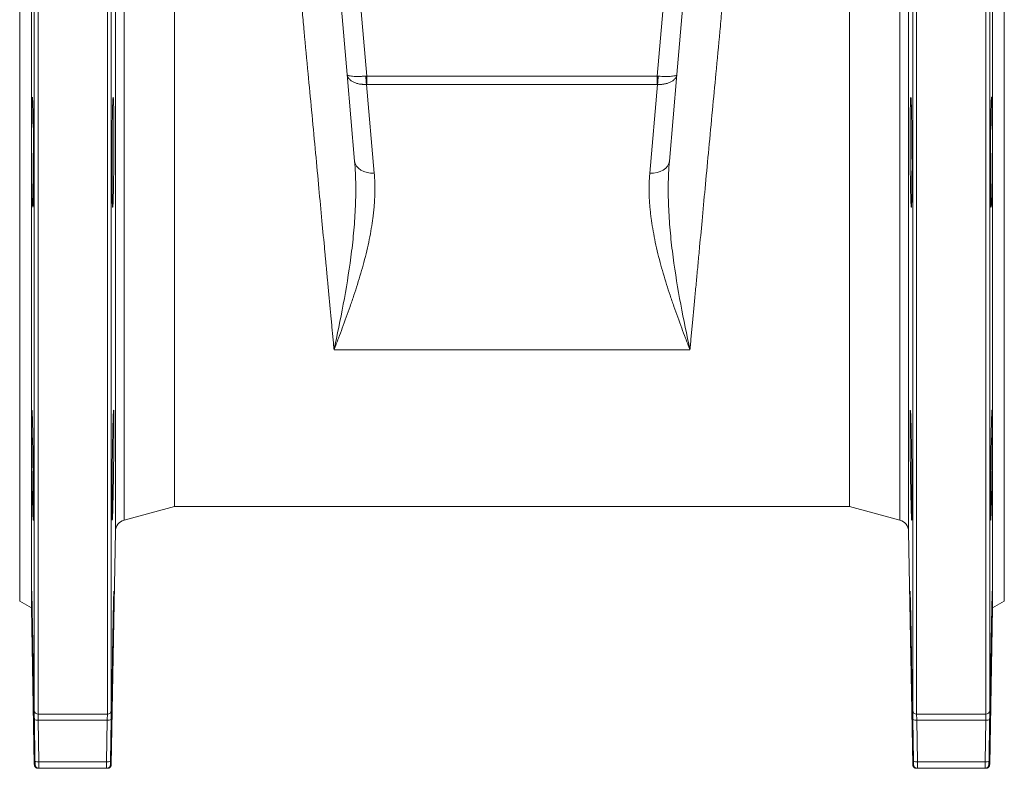
# Model space of a CAD drawing. Units: millimetres. Extents: x -612 to 1704, y -535 to 1826.
# Drawn here: x 491 to 741, y -2 to 188 of the extents above; entities that cross this region are included whole.
import ezdxf

# ---------------------------------------------------------------- set-up
doc = ezdxf.new("R2010")
doc.units = ezdxf.units.MM

msp = doc.modelspace()

# ---------------------------------------------------------------- linework, layer by layer
at = {"color": 8, "linetype": 'Continuous', "lineweight": 15}
for p, q in [((495.76, 403.21), (495.76, 11.99)), ((513.32, 403.21), (513.32, 11.99)), ((718.8, 11.99), (718.8, 403.21)), ((736.37, 11.99), (736.37, 403.21)), ((494.76, 12.9), (494.76, 402.23)), ((737.37, 402.23), (737.37, 12.9)), ((515.36, 58.43), (515.36, 342.77)), ((716.77, 342.77), (716.77, 58.43)), ((517.58, 339.93), (517.58, 61.28)), ((714.54, 61.28), (714.54, 339.93))]:
    msp.add_line(p, q, dxfattribs=at)
at = {"color": 7, "linetype": 'Continuous', "lineweight": 15}
for p, q in [((514.32, 402.11), (514.32, 12.9)), ((717.8, 12.9), (717.8, 402.11)), ((491.06, 360.71), (491.06, 40.71)), ((494.06, 362.44), (494.06, 38.98)), ((738.06, 38.98), (738.06, 362.44)), ((530.4, 336.49), (530.4, 64.71)), ((701.73, 64.71), (701.73, 336.49)), ((741.06, 40.71), (741.06, 200.71)), ((572.56, 193.06), (574.18, 174.51)), ((579.23, 174.12), (577.54, 193.49)), ((652.89, 174.12), (654.58, 193.49)), ((657.94, 174.51), (659.56, 193.06)), ((574.18, 174.51), (576.1, 152.53)), ((652.89, 174.12), (579.23, 174.12)), ((656.02, 152.53), (657.94, 174.51)), ((579.11, 172), (581.08, 149.43)), ((652.89, 172), (579.23, 172)), ((651.04, 149.43), (653.01, 172)), ((661.24, 104.55), (570.88, 104.55)), ((517.58, 61.28), (530.4, 64.71)), ((530.4, 64.71), (701.73, 64.71)), ((701.73, 64.71), (714.54, 61.28)), ((514.32, -0.81), (515.36, 58.43)), ((716.77, 58.43), (717.8, -0.81)), ((491.06, 40.71), (494.06, 38.98)), ((738.06, 38.98), (741.06, 40.71)), ((494.06, 38.98), (494.76, -0.81)), ((737.37, -0.81), (738.06, 38.98)), ((494.94, 0.02), (494.78, 10.63)), ((495.76, 11.99), (513.32, 11.99)), ((513.3, 10.47), (495.78, 10.47)), ((495.78, 10.47), (495.94, -0.13)), ((513.3, 10.47), (513.13, -0.13)), ((514.3, 10.63), (514.13, 0.02)), ((717.99, 0.02), (717.82, 10.63)), ((718.8, 11.99), (736.37, 11.99)), ((736.34, 10.47), (718.82, 10.47)), ((718.99, -0.13), (718.82, 10.47)), ((736.18, -0.13), (736.34, 10.47)), ((737.34, 10.63), (737.18, 0.02)), ((495.94, -0.13), (513.13, -0.13)), ((513.13, -1.79), (495.95, -1.79)), ((718.99, -0.13), (736.18, -0.13)), ((736.17, -1.79), (719, -1.79))]:
    msp.add_line(p, q, dxfattribs=at)
at = {"color": 144, "linetype": 'Continuous', "lineweight": 0}
for p, q in [((579.23, 174.12), (579.23, 172)), ((652.89, 172), (652.89, 174.12))]:
    msp.add_line(p, q, dxfattribs=at)
at = {"color": 7, "linetype": 'Continuous', "lineweight": 15, "flags": 128}
for points in [[(581.08, 149.43), (580.15, 149.45), (579.25, 149.59), (578.41, 149.86), (577.67, 150.24), (577.05, 150.71), (576.57, 151.26), (576.25, 151.87), (576.1, 152.53)], [(651.04, 149.43), (651.97, 149.45), (652.88, 149.59), (653.71, 149.86), (654.46, 150.24), (655.08, 150.71), (655.55, 151.26), (655.87, 151.87), (656.02, 152.53)]]:
    msp.add_lwpolyline(points, dxfattribs=at)
at = {"color": 144, "linetype": 'Continuous', "lineweight": 0}
for centre, radius, start, end in [((615.42, 176.23), 36.55, 183.3436, 186.6564), ((616.7, 176.23), 36.55, 353.3436, 356.6564), ((495.72, 12.95), 0.969, 183.1325, 271.8969), ((736.4, 12.95), 0.969, 268.1031, 356.8675), ((495.52, 12.05), 1.6, 242.6606, 279.4575), ((736.6, 12.05), 1.6, 260.5424, 297.3395), ((495.68, 1.45), 1.6, 242.6523, 279.4828), ((736.44, 1.45), 1.6, 260.5172, 297.3477), ((495.95, -0.79), 1, 180.9466, 269.9996), ((736.17, -0.79), 1, 270.0004, 359.0534)]:
    msp.add_arc(centre, radius, start, end, dxfattribs=at)
at = {"color": 7, "linetype": 'Continuous', "lineweight": 15}
for centre, radius, start, end in [((518.36, 58.38), 3, 105, 179), ((713.77, 58.38), 3, 1, 75), ((513.35, 12.95), 0.969, 268.1031, 356.8675), ((718.77, 12.95), 0.969, 183.1325, 271.8969), ((513.56, 12.05), 1.6, 260.5425, 297.3394), ((718.56, 12.05), 1.6, 242.6605, 279.4576), ((513.4, 1.45), 1.6, 260.5172, 297.3477), ((718.72, 1.45), 1.6, 242.6523, 279.4828), ((513.13, -0.79), 1, 270.0004, 359.0534), ((719, -0.79), 1, 180.9466, 269.9996)]:
    msp.add_arc(centre, radius, start, end, dxfattribs=at)
for points, knots in [([(570.88, 104.55), (570.86, 104.8), (570.81, 105.32), (570.74, 106.1), (570.66, 106.9), (570.59, 107.7), (570.51, 108.51), (570.43, 109.33), (570.35, 110.16), (570.28, 111), (570.2, 111.85), (570.12, 112.71), (570.03, 113.57), (569.95, 114.45), (569.87, 115.33), (569.78, 116.23), (569.7, 117.13), (569.61, 118.04), (569.53, 118.97), (569.44, 119.9), (569.35, 120.84), (569.26, 121.79), (569.17, 122.75), (569.08, 123.72), (568.99, 124.69), (568.9, 125.68), (568.8, 126.68), (568.71, 127.68), (568.61, 128.7), (568.52, 129.72), (568.22, 132.88), (567.7, 138.44), (566.92, 146.75), (566.07, 155.8), (565.19, 165.18), (564.25, 175.13), (563.47, 183.42), (562.81, 190.51), (562.15, 197.54), (560.96, 210.23), (559.26, 228.25), (557.61, 245.91), (556.34, 259.37), (555.43, 269.11), (554.57, 278.22), (553.76, 286.86), (553.01, 294.82), (552.33, 302.12), (551.71, 308.67), (551.17, 314.45), (550.69, 319.49), (550.29, 323.84), (549.94, 327.55), (549.72, 329.85), (549.6, 331.19), (549.54, 331.8), (549.48, 332.38), (549.43, 332.92), (549.39, 333.42), (549.34, 333.89), (549.3, 334.33), (549.26, 334.72), (549.23, 335.08), (549.2, 335.41), (549.17, 335.7), (549.15, 335.95), (549.13, 336.17), (549.11, 336.35), (549.1, 336.44), (549.1, 336.49)], [0, 0, 0, 0, 0.00349, 0.006993, 0.01051, 0.01404, 0.017583, 0.02114, 0.024711, 0.028294, 0.031891, 0.035502, 0.039126, 0.042763, 0.046414, 0.050078, 0.053756, 0.057447, 0.061151, 0.064869, 0.0686, 0.072345, 0.076103, 0.079875, 0.08366, 0.087458, 0.09127, 0.095095, 0.098934, 0.102786, 0.106651, 0.134426, 0.163862, 0.194957, 0.227713, 0.2582, 0.292987, 0.308335, 0.326598, 0.360736, 0.430164, 0.500477, 0.536643, 0.570813, 0.60618, 0.640202, 0.674537, 0.7081, 0.74089, 0.77291, 0.803595, 0.833942, 0.863951, 0.893623, 0.900766, 0.907901, 0.915029, 0.922149, 0.929263, 0.936369, 0.943468, 0.950559, 0.957644, 0.964721, 0.971791, 0.978854, 0.98591, 0.992958, 1, 1, 1, 1]), ([(683.02, 336.49), (683.02, 336.46), (683.02, 336.42), (683.01, 336.34), (683, 336.25), (682.99, 336.15), (682.98, 336.04), (682.97, 335.92), (682.96, 335.79), (682.95, 335.66), (682.93, 335.51), (682.92, 335.35), (682.9, 335.18), (682.89, 335.01), (682.87, 334.82), (682.85, 334.63), (682.83, 334.42), (682.81, 334.21), (682.79, 333.98), (682.77, 333.75), (682.74, 333.5), (682.72, 333.25), (682.7, 332.99), (682.67, 332.71), (682.64, 332.43), (682.62, 332.14), (682.59, 331.84), (682.56, 331.52), (682.53, 331.2), (682.5, 330.87), (682.39, 329.73), (682.18, 327.55), (681.84, 323.84), (681.43, 319.49), (680.95, 314.45), (680.41, 308.67), (679.8, 302.12), (679.11, 294.82), (678.36, 286.86), (677.55, 278.22), (676.7, 269.11), (675.78, 259.37), (674.52, 245.91), (672.86, 228.25), (671.17, 210.23), (669.99, 197.7), (669.33, 190.66), (668.66, 183.58), (667.87, 175.13), (666.93, 165.18), (666.05, 155.8), (665.2, 146.75), (664.42, 138.44), (663.87, 132.51), (663.5, 128.62), (663.31, 126.54), (663.11, 124.48), (662.92, 122.47), (662.74, 120.5), (662.56, 118.57), (662.38, 116.68), (662.21, 114.83), (662.04, 113.01), (661.87, 111.24), (661.71, 109.51), (661.55, 107.82), (661.39, 106.16), (661.29, 105.08), (661.24, 104.55)], [0, 0, 0, 0, 0.003641, 0.007285, 0.01093, 0.014577, 0.018226, 0.021876, 0.025529, 0.029184, 0.03284, 0.036499, 0.040159, 0.043822, 0.047486, 0.051152, 0.05482, 0.05849, 0.062162, 0.065836, 0.069512, 0.07319, 0.07687, 0.080551, 0.084235, 0.08792, 0.091608, 0.095298, 0.098989, 0.102682, 0.106378, 0.13605, 0.166059, 0.196405, 0.227091, 0.259111, 0.291901, 0.325463, 0.359799, 0.393821, 0.429188, 0.463358, 0.499524, 0.569837, 0.639265, 0.673403, 0.690165, 0.707014, 0.741801, 0.772288, 0.805044, 0.836139, 0.865575, 0.89335, 0.901342, 0.909276, 0.917153, 0.924973, 0.932734, 0.940438, 0.948085, 0.955674, 0.963205, 0.970679, 0.978096, 0.985455, 0.992756, 1, 1, 1, 1]), ([(574.18, 174.51), (574.18, 174.5), (574.19, 174.48), (574.21, 174.44), (574.23, 174.41), (574.27, 174.38), (574.3, 174.35), (574.35, 174.33), (574.39, 174.31), (574.44, 174.29), (574.48, 174.27), (574.64, 174.21), (574.96, 174.14), (575.58, 174.06), (576.31, 174.02), (576.99, 174.02), (577.51, 174.03), (577.86, 174.04), (578.21, 174.06), (578.57, 174.08), (578.81, 174.09), (578.93, 174.1)], [0, 0, 0, 0, 0.031462, 0.0613191, 0.0895712, 0.1162184, 0.1412605, 0.1646976, 0.1865297, 0.2067567, 0.2253787, 0.2423958, 0.3791643, 0.502112, 0.6344864, 0.7605293, 0.8090489, 0.8572494, 0.9051371, 0.9527184, 1, 1, 1, 1]), ([(579.11, 172), (579.04, 171.99), (578.89, 171.99), (578.66, 171.99), (578.44, 171.99), (578.22, 172), (577.99, 172.01), (577.77, 172.04), (577.56, 172.06), (577.11, 172.13), (576.46, 172.29), (575.7, 172.6), (575.06, 173.01), (574.69, 173.37), (574.49, 173.65), (574.39, 173.82), (574.29, 174.02), (574.21, 174.26), (574.19, 174.43), (574.18, 174.51)], [0, 0, 0, 0, 0.0295186, 0.059154, 0.0889076, 0.1187812, 0.1487763, 0.1788944, 0.2091371, 0.239506, 0.3655443, 0.4979259, 0.620869, 0.7576448, 0.7932786, 0.8353318, 0.8838037, 0.9386935, 1, 1, 1, 1]), ([(657.94, 174.51), (657.94, 174.47), (657.93, 174.38), (657.9, 174.25), (657.86, 174.13), (657.82, 174.02), (657.78, 173.91), (657.73, 173.81), (657.68, 173.72), (657.63, 173.64), (657.58, 173.57), (657.41, 173.35), (657.06, 173.01), (656.42, 172.6), (655.66, 172.29), (654.97, 172.12), (654.44, 172.05), (654.08, 172.01), (653.73, 171.99), (653.37, 171.98), (653.13, 171.99), (653.01, 172)], [0, 0, 0, 0, 0.031462, 0.061319, 0.089571, 0.116218, 0.14126, 0.164698, 0.18653, 0.206757, 0.225379, 0.242396, 0.379164, 0.502112, 0.634486, 0.760529, 0.80905, 0.857251, 0.905138, 0.952719, 1, 1, 1, 1]), ([(657.94, 174.51), (657.93, 174.41), (657.8, 174.32), (657.33, 174.17), (656.98, 174.11), (656.1, 174.03), (655.58, 174.01), (654.44, 174.03), (653.82, 174.05), (653.2, 174.1)], [0, 0, 0, 0, 0.25, 0.25, 0.5, 0.5, 0.75, 0.75, 1, 1, 1, 1]), ([(494.39, 140.8), (494.38, 140.88), (494.35, 141.05), (494.31, 141.8), (494.27, 142.88), (494.23, 144.32), (494.2, 146.04), (494.16, 148.02), (494.14, 150.19), (494.11, 152.49), (494.1, 154.85), (494.09, 157.21), (494.09, 159.5), (494.1, 161.66), (494.11, 163.62), (494.13, 165.33), (494.16, 166.74), (494.19, 167.8), (494.23, 168.53), (494.26, 168.68), (494.27, 168.76)], [0, 0, 0, 0, 0.05556, 0.111126, 0.166693, 0.222261, 0.277829, 0.333394, 0.388959, 0.444515, 0.500072, 0.555619, 0.611167, 0.666709, 0.722251, 0.777794, 0.833338, 0.888889, 0.94444, 1, 1, 1, 1]), ([(494.28, 168.73), (494.29, 168.73), (494.32, 168.72), (494.35, 168.24), (494.39, 167.39), (494.43, 166.16), (494.47, 164.61), (494.5, 162.78), (494.53, 160.73), (494.55, 158.5), (494.57, 156.17), (494.58, 153.8), (494.58, 151.46), (494.58, 149.22), (494.57, 146.94), (494.56, 145.61), (494.55, 144.87)], [0, 0, 0, 0, 0.051516, 0.123129, 0.194741, 0.266354, 0.337968, 0.409577, 0.481186, 0.552785, 0.624385, 0.695975, 0.767565, 0.83915, 0.910734, 1, 1, 1, 1]), ([(514.53, 144.87), (514.52, 145.43), (514.52, 146.04), (514.51, 147.31), (514.5, 147.99), (514.5, 149.42), (514.5, 150.16), (514.5, 151.67), (514.5, 152.44), (514.5, 154.02), (514.5, 154.8), (514.51, 156.37), (514.52, 157.14), (514.53, 158.69), (514.54, 159.44), (514.55, 160.89), (514.56, 161.59), (514.58, 162.93), (514.59, 163.55), (514.61, 164.72), (514.62, 165.26), (514.65, 166.24), (514.66, 166.68), (514.69, 167.43), (514.7, 167.75), (514.73, 168.27), (514.74, 168.46), (514.77, 168.71), (514.78, 168.78), (514.81, 168.77), (514.82, 168.7), (514.85, 168.43), (514.86, 168.23), (514.89, 167.69), (514.91, 167.04), (514.93, 166.16), (514.94, 165.16), (514.95, 164.61), (514.97, 163.44), (514.97, 162.81), (514.98, 161.45), (514.98, 160.75), (514.99, 159.3), (514.99, 158.55), (514.99, 157), (514.98, 156.22), (514.98, 154.65), (514.97, 153.87), (514.96, 152.29), (514.95, 151.52), (514.94, 150.02), (514.93, 149.29), (514.91, 147.86), (514.9, 147.19), (514.88, 145.92), (514.87, 145.32), (514.84, 144.21), (514.83, 143.71), (514.8, 142.82), (514.79, 142.43), (514.76, 141.75), (514.73, 141.21), (514.71, 140.92), (514.69, 140.84)], [0, 0, 0, 0, 0.03125, 0.03125, 0.0625, 0.0625, 0.09375, 0.09375, 0.125, 0.125, 0.15625, 0.15625, 0.1875, 0.1875, 0.21875, 0.21875, 0.25, 0.25, 0.28125, 0.28125, 0.3125, 0.3125, 0.34375, 0.34375, 0.375, 0.375, 0.40625, 0.40625, 0.4375, 0.4375, 0.46875, 0.46875, 0.5, 0.5, 0.53125, 0.5625, 0.5625, 0.59375, 0.59375, 0.625, 0.625, 0.65625, 0.65625, 0.6875, 0.6875, 0.71875, 0.71875, 0.75, 0.75, 0.78125, 0.78125, 0.8125, 0.8125, 0.84375, 0.84375, 0.875, 0.875, 0.90625, 0.90625, 0.9375, 0.9375, 0.96875, 1, 1, 1, 1]), ([(717.44, 140.8), (717.43, 140.88), (717.4, 141.05), (717.36, 141.8), (717.32, 142.88), (717.28, 144.32), (717.24, 146.04), (717.21, 148.02), (717.18, 150.19), (717.16, 152.49), (717.14, 154.85), (717.14, 157.21), (717.14, 159.5), (717.14, 161.66), (717.16, 163.62), (717.18, 165.33), (717.21, 166.74), (717.24, 167.8), (717.28, 168.53), (717.3, 168.68), (717.31, 168.76)], [0, 0, 0, 0, 0.05556, 0.111126, 0.166693, 0.222261, 0.277829, 0.333394, 0.388959, 0.444515, 0.500072, 0.555619, 0.611167, 0.666709, 0.722251, 0.777794, 0.833338, 0.888889, 0.94444, 1, 1, 1, 1]), ([(717.33, 168.73), (717.34, 168.73), (717.36, 168.72), (717.4, 168.24), (717.44, 167.39), (717.48, 166.16), (717.51, 164.61), (717.54, 162.78), (717.57, 160.73), (717.59, 158.5), (717.61, 156.17), (717.62, 153.8), (717.63, 151.46), (717.62, 149.22), (717.61, 146.94), (717.6, 145.61), (717.59, 144.87)], [0, 0, 0, 0, 0.051556, 0.123165, 0.194774, 0.266385, 0.337996, 0.409602, 0.481207, 0.552804, 0.624401, 0.695988, 0.767575, 0.839157, 0.910738, 1, 1, 1, 1]), ([(737.57, 144.87), (737.57, 145.44), (737.56, 146.04), (737.55, 147.32), (737.55, 147.99), (737.54, 149.43), (737.54, 150.16), (737.54, 151.67), (737.54, 152.44), (737.55, 154.02), (737.55, 154.8), (737.56, 156.37), (737.56, 157.15), (737.57, 158.69), (737.58, 159.44), (737.6, 160.89), (737.61, 161.59), (737.62, 162.93), (737.64, 163.56), (737.66, 164.72), (737.67, 165.26), (737.69, 166.25), (737.71, 166.68), (737.73, 167.43), (737.75, 167.75), (737.77, 168.27), (737.79, 168.46), (737.81, 168.71), (737.83, 168.78), (737.85, 168.77), (737.87, 168.7), (737.89, 168.42), (737.91, 168.22), (737.93, 167.69), (737.95, 167.04), (737.97, 166.16), (737.99, 165.16), (738, 164.61), (738.01, 163.44), (738.01, 162.81), (738.02, 161.45), (738.03, 160.75), (738.03, 159.3), (738.03, 158.55), (738.03, 157), (738.03, 156.22), (738.02, 154.65), (738.02, 153.87), (738.01, 152.29), (738, 151.52), (737.98, 150.02), (737.97, 149.28), (737.96, 147.86), (737.94, 147.19), (737.92, 145.92), (737.91, 145.32), (737.89, 144.21), (737.87, 143.71), (737.85, 142.82), (737.83, 142.43), (737.81, 141.75), (737.78, 141.21), (737.75, 140.92), (737.74, 140.84)], [0, 0, 0, 0, 0.03125, 0.03125, 0.0625, 0.0625, 0.09375, 0.09375, 0.125, 0.125, 0.15625, 0.15625, 0.1875, 0.1875, 0.21875, 0.21875, 0.25, 0.25, 0.28125, 0.28125, 0.3125, 0.3125, 0.34375, 0.34375, 0.375, 0.375, 0.40625, 0.40625, 0.4375, 0.4375, 0.46875, 0.46875, 0.5, 0.5, 0.53125, 0.5625, 0.5625, 0.59375, 0.59375, 0.625, 0.625, 0.65625, 0.65625, 0.6875, 0.6875, 0.71875, 0.71875, 0.75, 0.75, 0.78125, 0.78125, 0.8125, 0.8125, 0.84375, 0.84375, 0.875, 0.875, 0.90625, 0.90625, 0.9375, 0.9375, 0.96875, 1, 1, 1, 1]), ([(576.1, 152.53), (576.28, 150.49), (576.37, 148.45), (576.42, 144.37), (576.37, 142.33), (576.18, 138.25), (576.03, 136.21), (575.65, 132.15), (575.42, 130.11), (574.62, 124.05), (573.96, 120.06), (572.5, 112.2), (571.7, 108.33), (570.88, 104.55)], [0, 0, 0, 0, 0.125, 0.125, 0.25, 0.25, 0.375, 0.375, 0.5, 0.5, 0.75, 0.75, 1, 1, 1, 1]), ([(661.24, 104.55), (660.42, 108.33), (659.62, 112.2), (658.16, 120.06), (657.5, 124.05), (656.7, 130.11), (656.47, 132.15), (656.09, 136.21), (655.94, 138.25), (655.75, 142.33), (655.7, 144.37), (655.75, 148.45), (655.84, 150.49), (656.02, 152.53)], [0, 0, 0, 0, 0.25, 0.25, 0.5, 0.5, 0.625, 0.625, 0.75, 0.75, 0.875, 0.875, 1, 1, 1, 1]), ([(581.08, 149.43), (581.1, 149.21), (581.14, 148.77), (581.18, 148.1), (581.21, 147.43), (581.24, 146.75), (581.25, 146.06), (581.25, 145.37), (581.24, 144.67), (581.23, 143.96), (581.2, 143.25), (581.16, 142.52), (581.12, 141.79), (581.06, 141.06), (581, 140.31), (580.92, 139.56), (580.83, 138.8), (580.66, 137.4), (580.35, 135.33), (579.83, 132.56), (579.19, 129.69), (578.47, 126.83), (577.67, 123.97), (576.83, 121.21), (575.92, 118.4), (574.66, 114.7), (573.34, 111.06), (571.96, 107.38), (571.26, 105.54), (570.88, 104.55)], [0, 0, 0, 0, 0.014419, 0.02899, 0.043715, 0.058595, 0.073632, 0.088828, 0.104183, 0.1197, 0.13538, 0.151225, 0.167235, 0.183413, 0.199759, 0.216274, 0.232961, 0.249819, 0.308464, 0.369627, 0.433345, 0.49965, 0.560786, 0.624766, 0.685317, 0.749825, 0.874899, 0.932077, 1, 1, 1, 1]), ([(661.24, 104.55), (660.86, 105.54), (660.16, 107.38), (658.78, 111.06), (657.46, 114.7), (656.2, 118.4), (655.29, 121.2), (654.45, 123.97), (653.65, 126.83), (652.93, 129.69), (652.29, 132.56), (651.78, 135.33), (651.43, 137.6), (651.22, 139.38), (651.09, 140.72), (650.98, 142.03), (650.91, 143.32), (650.87, 144.59), (650.87, 145.83), (650.89, 147.05), (650.94, 148.25), (651.01, 149.03), (651.04, 149.43)], [0, 0, 0, 0, 0.06792, 0.125105, 0.250178, 0.314678, 0.375237, 0.439209, 0.500353, 0.566652, 0.630367, 0.691532, 0.750183, 0.780033, 0.809343, 0.838119, 0.866368, 0.894099, 0.921318, 0.948036, 0.97426, 1, 1, 1, 1]), ([(494.55, 144.87), (494.54, 144.34), (494.53, 143.29), (494.5, 142.09), (494.47, 141.26), (494.44, 140.81), (494.42, 140.82), (494.41, 140.82)], [0, 0, 0, 0, 0.2147384, 0.429477, 0.6442143, 0.8589518, 1, 1, 1, 1]), ([(514.67, 140.82), (514.66, 140.81), (514.65, 140.77), (514.62, 141.11), (514.58, 141.85), (514.55, 143.04), (514.54, 144.22), (514.53, 144.87)], [0, 0, 0, 0, 0.087386, 0.302253, 0.517106, 0.731958, 1, 1, 1, 1]), ([(717.59, 144.87), (717.59, 144.34), (717.57, 143.29), (717.55, 142.09), (717.51, 141.26), (717.48, 140.81), (717.46, 140.82), (717.45, 140.82)], [0, 0, 0, 0, 0.214765, 0.429531, 0.644295, 0.85906, 1, 1, 1, 1]), ([(737.71, 140.82), (737.71, 140.81), (737.69, 140.77), (737.66, 141.11), (737.63, 141.85), (737.6, 143.04), (737.58, 144.22), (737.57, 144.87)], [0, 0, 0, 0, 0.087501, 0.30234, 0.517166, 0.731992, 1, 1, 1, 1]), ([(494.5, 61.23), (494.49, 61.31), (494.47, 61.48), (494.44, 62.23), (494.4, 63.31), (494.36, 64.75), (494.32, 66.47), (494.28, 68.45), (494.24, 70.62), (494.2, 72.91), (494.17, 75.28), (494.14, 77.64), (494.12, 79.93), (494.1, 82.08), (494.09, 84.05), (494.09, 85.76), (494.1, 87.17), (494.11, 88.23), (494.13, 88.96), (494.15, 89.11), (494.16, 89.18)], [0, 0, 0, 0, 0.055549, 0.111105, 0.16666, 0.222223, 0.277786, 0.333354, 0.388922, 0.444489, 0.500056, 0.555617, 0.611178, 0.66673, 0.722282, 0.777827, 0.833371, 0.888912, 0.944454, 1, 1, 1, 1]), ([(494.17, 89.16), (494.18, 89.16), (494.19, 89.15), (494.23, 88.67), (494.27, 87.82), (494.31, 86.59), (494.35, 85.04), (494.39, 83.21), (494.43, 81.16), (494.46, 78.93), (494.5, 76.6), (494.53, 74.23), (494.55, 71.89), (494.57, 69.65), (494.58, 67.36), (494.58, 66.04), (494.58, 65.3)], [0, 0, 0, 0, 0.051501, 0.123094, 0.194686, 0.26629, 0.337894, 0.409504, 0.481113, 0.552721, 0.624329, 0.695929, 0.76753, 0.839121, 0.910712, 1, 1, 1, 1]), ([(514.5, 65.3), (514.5, 65.86), (514.5, 66.47), (514.5, 67.74), (514.51, 68.42), (514.51, 69.85), (514.52, 70.59), (514.53, 72.09), (514.54, 72.87), (514.56, 74.45), (514.56, 75.23), (514.58, 76.8), (514.59, 77.57), (514.62, 79.12), (514.63, 79.87), (514.65, 81.32), (514.67, 82.01), (514.69, 83.36), (514.71, 83.98), (514.73, 85.15), (514.75, 85.69), (514.77, 86.67), (514.79, 87.11), (514.81, 87.86), (514.83, 88.18), (514.85, 88.7), (514.88, 89.08), (514.9, 89.21), (514.92, 89.2), (514.93, 89.13), (514.95, 88.85), (514.95, 88.65), (514.97, 88.12), (514.97, 87.79), (514.98, 87.03), (514.98, 86.59), (514.99, 85.59), (514.99, 85.04), (514.98, 83.87), (514.98, 83.23), (514.98, 81.88), (514.97, 81.18), (514.96, 79.73), (514.95, 78.98), (514.94, 77.42), (514.93, 76.64), (514.91, 75.08), (514.9, 74.29), (514.87, 72.72), (514.86, 71.95), (514.84, 70.44), (514.82, 69.71), (514.8, 68.29), (514.78, 67.62), (514.76, 66.35), (514.74, 65.75), (514.72, 64.64), (514.7, 64.14), (514.68, 63.25), (514.66, 62.85), (514.64, 62.18), (514.61, 61.64), (514.59, 61.35), (514.58, 61.27)], [0, 0, 0, 0, 0.03125, 0.03125, 0.0625, 0.0625, 0.09375, 0.09375, 0.125, 0.125, 0.15625, 0.15625, 0.1875, 0.1875, 0.21875, 0.21875, 0.25, 0.25, 0.28125, 0.28125, 0.3125, 0.3125, 0.34375, 0.34375, 0.375, 0.375, 0.40625, 0.4375, 0.4375, 0.46875, 0.46875, 0.5, 0.5, 0.53125, 0.53125, 0.5625, 0.5625, 0.59375, 0.59375, 0.625, 0.625, 0.65625, 0.65625, 0.6875, 0.6875, 0.71875, 0.71875, 0.75, 0.75, 0.78125, 0.78125, 0.8125, 0.8125, 0.84375, 0.84375, 0.875, 0.875, 0.90625, 0.90625, 0.9375, 0.9375, 0.96875, 1, 1, 1, 1]), ([(717.55, 61.23), (717.54, 61.31), (717.52, 61.48), (717.48, 62.23), (717.44, 63.31), (717.4, 64.75), (717.36, 66.47), (717.32, 68.45), (717.28, 70.62), (717.24, 72.91), (717.21, 75.28), (717.18, 77.64), (717.16, 79.93), (717.14, 82.08), (717.14, 84.05), (717.14, 85.76), (717.14, 87.17), (717.16, 88.23), (717.18, 88.96), (717.19, 89.11), (717.2, 89.18)], [0, 0, 0, 0, 0.055549, 0.111105, 0.16666, 0.222223, 0.277786, 0.333354, 0.388922, 0.444489, 0.500056, 0.555617, 0.611178, 0.66673, 0.722282, 0.777827, 0.833371, 0.888912, 0.944454, 1, 1, 1, 1]), ([(717.21, 89.16), (717.22, 89.16), (717.24, 89.15), (717.27, 88.67), (717.31, 87.82), (717.35, 86.59), (717.39, 85.04), (717.43, 83.21), (717.47, 81.16), (717.51, 78.93), (717.54, 76.6), (717.57, 74.23), (717.59, 71.89), (717.61, 69.65), (717.62, 67.36), (717.62, 66.04), (717.62, 65.3)], [0, 0, 0, 0, 0.051501, 0.123094, 0.194686, 0.26629, 0.337894, 0.409504, 0.481113, 0.552721, 0.624329, 0.695929, 0.76753, 0.839121, 0.910712, 1, 1, 1, 1]), ([(737.54, 65.3), (737.54, 65.86), (737.54, 66.47), (737.55, 67.74), (737.55, 68.42), (737.56, 69.85), (737.56, 70.59), (737.58, 72.09), (737.58, 72.87), (737.6, 74.45), (737.61, 75.23), (737.63, 76.8), (737.64, 77.57), (737.66, 79.12), (737.67, 79.87), (737.7, 81.32), (737.71, 82.01), (737.74, 83.36), (737.75, 83.98), (737.78, 85.15), (737.79, 85.69), (737.82, 86.67), (737.83, 87.11), (737.86, 87.86), (737.87, 88.18), (737.9, 88.7), (737.92, 89.08), (737.94, 89.21), (737.96, 89.2), (737.97, 89.13), (737.99, 88.85), (738, 88.65), (738.01, 88.12), (738.02, 87.79), (738.02, 87.03), (738.03, 86.59), (738.03, 85.59), (738.03, 85.04), (738.03, 83.87), (738.03, 83.23), (738.02, 81.88), (738.01, 81.18), (738, 79.73), (738, 78.98), (737.98, 77.42), (737.97, 76.64), (737.95, 75.08), (737.94, 74.29), (737.92, 72.72), (737.91, 71.95), (737.88, 70.44), (737.87, 69.71), (737.84, 68.29), (737.83, 67.62), (737.8, 66.35), (737.79, 65.75), (737.76, 64.64), (737.75, 64.14), (737.72, 63.25), (737.71, 62.85), (737.68, 62.18), (737.66, 61.64), (737.64, 61.35), (737.63, 61.27)], [0, 0, 0, 0, 0.03125, 0.03125, 0.0625, 0.0625, 0.09375, 0.09375, 0.125, 0.125, 0.15625, 0.15625, 0.1875, 0.1875, 0.21875, 0.21875, 0.25, 0.25, 0.28125, 0.28125, 0.3125, 0.3125, 0.34375, 0.34375, 0.375, 0.375, 0.40625, 0.4375, 0.4375, 0.46875, 0.46875, 0.5, 0.5, 0.53125, 0.53125, 0.5625, 0.5625, 0.59375, 0.59375, 0.625, 0.625, 0.65625, 0.65625, 0.6875, 0.6875, 0.71875, 0.71875, 0.75, 0.75, 0.78125, 0.78125, 0.8125, 0.8125, 0.84375, 0.84375, 0.875, 0.875, 0.90625, 0.90625, 0.9375, 0.9375, 0.96875, 1, 1, 1, 1]), ([(494.58, 65.3), (494.58, 64.77), (494.58, 63.72), (494.57, 62.52), (494.55, 61.69), (494.53, 61.24), (494.52, 61.25), (494.51, 61.25)], [0, 0, 0, 0, 0.21474, 0.429481, 0.644221, 0.858961, 1, 1, 1, 1]), ([(514.56, 61.25), (514.56, 61.24), (514.55, 61.2), (514.53, 61.54), (514.51, 62.28), (514.5, 63.47), (514.5, 64.65), (514.5, 65.3)], [0, 0, 0, 0, 0.087589, 0.302437, 0.517257, 0.732077, 1, 1, 1, 1]), ([(717.62, 65.3), (717.62, 64.77), (717.62, 63.72), (717.61, 62.52), (717.6, 61.69), (717.58, 61.24), (717.56, 61.25), (717.56, 61.25)], [0, 0, 0, 0, 0.21474, 0.429481, 0.644221, 0.858961, 1, 1, 1, 1]), ([(737.61, 61.25), (737.61, 61.24), (737.59, 61.2), (737.57, 61.54), (737.56, 62.28), (737.54, 63.47), (737.54, 64.65), (737.54, 65.3)], [0, 0, 0, 0, 0.087589, 0.302437, 0.517257, 0.732077, 1, 1, 1, 1]), ([(494.57, 15.29), (494.56, 15.37), (494.56, 15.54), (494.53, 16.29), (494.51, 17.37), (494.48, 18.81), (494.44, 20.53), (494.4, 22.51), (494.36, 24.67), (494.32, 26.97), (494.28, 29.34), (494.24, 31.7), (494.2, 33.99), (494.17, 36.14), (494.14, 38.11), (494.12, 39.82), (494.1, 41.23), (494.09, 42.29), (494.09, 43.02), (494.1, 43.17), (494.1, 43.24)], [0, 0, 0, 0, 0.055544, 0.111089, 0.166635, 0.222186, 0.277737, 0.333296, 0.388855, 0.44442, 0.499985, 0.555553, 0.61112, 0.666685, 0.72225, 0.777806, 0.833363, 0.888911, 0.944458, 1, 1, 1, 1]), ([(494.1, 43.22), (494.1, 43.22), (494.11, 43.21), (494.13, 42.73), (494.16, 41.88), (494.19, 40.65), (494.22, 39.1), (494.26, 37.27), (494.3, 35.22), (494.34, 32.99), (494.39, 30.66), (494.42, 28.3), (494.46, 25.95), (494.49, 23.71), (494.53, 21.42), (494.54, 20.1), (494.55, 19.36)], [0, 0, 0, 0, 0.051543, 0.123117, 0.194691, 0.266274, 0.337857, 0.409452, 0.481047, 0.552651, 0.624255, 0.695862, 0.767468, 0.83907, 0.910672, 1, 1, 1, 1]), ([(514.53, 19.36), (514.53, 19.92), (514.54, 20.52), (514.56, 21.8), (514.57, 22.48), (514.59, 23.91), (514.6, 24.65), (514.62, 26.15), (514.63, 26.93), (514.66, 28.51), (514.67, 29.29), (514.7, 30.86), (514.71, 31.63), (514.74, 33.18), (514.76, 34.68), (514.79, 36.07), (514.82, 37.42), (514.83, 38.04), (514.86, 39.21), (514.87, 39.75), (514.89, 40.73), (514.9, 41.17), (514.92, 41.92), (514.93, 42.24), (514.95, 42.76), (514.96, 42.95), (514.97, 43.2), (514.97, 43.26), (514.98, 43.26), (514.98, 43.18), (514.99, 42.91), (514.99, 42.71), (514.98, 42.18), (514.98, 41.85), (514.97, 41.09), (514.97, 40.64), (514.96, 39.64), (514.95, 39.1), (514.93, 37.92), (514.92, 37.29), (514.9, 35.94), (514.89, 35.24), (514.87, 33.79), (514.86, 33.03), (514.83, 31.48), (514.82, 30.7), (514.79, 29.14), (514.78, 28.35), (514.75, 26.77), (514.74, 26), (514.71, 24.5), (514.7, 23.77), (514.67, 22.35), (514.66, 21.67), (514.63, 20.41), (514.62, 19.81), (514.6, 18.7), (514.58, 17.7), (514.56, 16.91), (514.54, 16.24), (514.54, 15.97), (514.52, 15.55), (514.52, 15.41), (514.51, 15.33)], [0, 0, 0, 0, 0.03125, 0.03125, 0.0625, 0.0625, 0.09375, 0.09375, 0.125, 0.125, 0.15625, 0.15625, 0.1875, 0.1875, 0.21875, 0.25, 0.25, 0.28125, 0.28125, 0.3125, 0.3125, 0.34375, 0.34375, 0.375, 0.375, 0.40625, 0.40625, 0.4375, 0.4375, 0.46875, 0.46875, 0.5, 0.5, 0.53125, 0.53125, 0.5625, 0.5625, 0.59375, 0.59375, 0.625, 0.625, 0.65625, 0.65625, 0.6875, 0.6875, 0.71875, 0.71875, 0.75, 0.75, 0.78125, 0.78125, 0.8125, 0.8125, 0.84375, 0.84375, 0.875, 0.875, 0.90625, 0.9375, 0.9375, 0.96875, 0.96875, 1, 1, 1, 1]), ([(717.61, 15.29), (717.61, 15.37), (717.6, 15.53), (717.58, 16.29), (717.55, 17.37), (717.52, 18.81), (717.49, 20.53), (717.45, 22.51), (717.41, 24.67), (717.37, 26.97), (717.32, 29.33), (717.28, 31.69), (717.25, 33.99), (717.21, 36.14), (717.19, 38.11), (717.16, 39.81), (717.15, 41.23), (717.14, 42.29), (717.13, 43.02), (717.14, 43.17), (717.14, 43.24)], [0, 0, 0, 0, 0.055544, 0.111089, 0.166635, 0.222186, 0.277737, 0.333296, 0.388855, 0.44442, 0.499985, 0.555553, 0.61112, 0.666685, 0.72225, 0.777806, 0.833363, 0.888911, 0.944458, 1, 1, 1, 1]), ([(717.15, 43.22), (717.15, 43.22), (717.16, 43.21), (717.17, 42.73), (717.2, 41.88), (717.23, 40.65), (717.27, 39.1), (717.31, 37.27), (717.35, 35.22), (717.39, 33), (717.43, 30.67), (717.47, 28.3), (717.5, 25.95), (717.54, 23.71), (717.57, 21.43), (717.59, 20.1), (717.59, 19.36)], [0, 0, 0, 0, 0.051503, 0.12308, 0.194657, 0.266243, 0.337829, 0.409427, 0.481025, 0.552633, 0.62424, 0.695849, 0.767459, 0.839064, 0.910669, 1, 1, 1, 1]), ([(737.57, 19.36), (737.58, 19.92), (737.59, 20.52), (737.6, 21.8), (737.61, 22.48), (737.63, 23.91), (737.64, 24.65), (737.66, 26.15), (737.68, 26.92), (737.7, 28.5), (737.71, 29.29), (737.74, 30.85), (737.75, 31.63), (737.78, 33.18), (737.81, 34.68), (737.84, 36.07), (737.86, 37.42), (737.88, 38.04), (737.9, 39.21), (737.91, 39.75), (737.94, 40.73), (737.95, 41.17), (737.97, 41.92), (737.98, 42.24), (737.99, 42.76), (738, 42.95), (738.01, 43.2), (738.02, 43.26), (738.03, 43.26), (738.03, 43.18), (738.03, 42.91), (738.03, 42.71), (738.03, 42.18), (738.03, 41.85), (738.02, 41.09), (738.01, 40.65), (738, 39.65), (737.99, 39.1), (737.98, 37.92), (737.97, 37.29), (737.95, 35.94), (737.94, 35.24), (737.91, 33.79), (737.9, 33.04), (737.88, 31.48), (737.86, 30.7), (737.84, 29.14), (737.82, 28.35), (737.8, 26.78), (737.78, 26.01), (737.76, 24.5), (737.74, 23.77), (737.72, 22.35), (737.7, 21.68), (737.68, 20.41), (737.67, 19.81), (737.64, 18.7), (737.62, 17.7), (737.6, 16.91), (737.59, 16.24), (737.58, 15.97), (737.57, 15.55), (737.56, 15.41), (737.56, 15.33)], [0, 0, 0, 0, 0.03125, 0.03125, 0.0625, 0.0625, 0.09375, 0.09375, 0.125, 0.125, 0.15625, 0.15625, 0.1875, 0.1875, 0.21875, 0.25, 0.25, 0.28125, 0.28125, 0.3125, 0.3125, 0.34375, 0.34375, 0.375, 0.375, 0.40625, 0.40625, 0.4375, 0.4375, 0.46875, 0.46875, 0.5, 0.5, 0.53125, 0.53125, 0.5625, 0.5625, 0.59375, 0.59375, 0.625, 0.625, 0.65625, 0.65625, 0.6875, 0.6875, 0.71875, 0.71875, 0.75, 0.75, 0.78125, 0.78125, 0.8125, 0.8125, 0.84375, 0.84375, 0.875, 0.875, 0.90625, 0.9375, 0.9375, 0.96875, 0.96875, 1, 1, 1, 1]), ([(494.55, 19.36), (494.56, 18.83), (494.57, 17.78), (494.58, 16.58), (494.58, 15.75), (494.58, 15.3), (494.57, 15.3), (494.57, 15.31)], [0, 0, 0, 0, 0.214767, 0.429535, 0.644302, 0.85907, 1, 1, 1, 1]), ([(514.51, 15.31), (514.5, 15.3), (514.5, 15.26), (514.5, 15.6), (514.5, 16.34), (514.51, 17.53), (514.52, 18.71), (514.53, 19.36)], [0, 0, 0, 0, 0.087782, 0.302587, 0.517374, 0.73216, 1, 1, 1, 1]), ([(717.59, 19.36), (717.6, 18.83), (717.61, 17.78), (717.62, 16.58), (717.63, 15.75), (717.62, 15.3), (717.62, 15.3), (717.62, 15.31)], [0, 0, 0, 0, 0.21474, 0.429481, 0.644222, 0.858962, 1, 1, 1, 1]), ([(737.55, 15.31), (737.55, 15.3), (737.54, 15.26), (737.54, 15.6), (737.54, 16.34), (737.55, 17.53), (737.56, 18.71), (737.57, 19.36)], [0, 0, 0, 0, 0.087668, 0.3025, 0.517313, 0.732127, 1, 1, 1, 1]), ([(514.32, 12.9), (514.32, 12.88), (514.32, 12.84), (514.32, 12.78), (514.32, 12.7), (514.32, 12.62), (514.32, 12.49), (514.32, 12.3), (514.32, 12.01), (514.31, 11.7), (514.31, 11.4), (514.3, 11.12), (514.3, 10.88), (514.3, 10.71), (514.3, 10.63)], [0, 0, 0, 0, 0.050103, 0.099994, 0.149808, 0.199683, 0.249756, 0.374788, 0.499932, 0.624964, 0.750149, 0.833405, 0.916483, 1, 1, 1, 1]), ([(717.82, 10.63), (717.82, 10.68), (717.82, 10.78), (717.82, 10.93), (717.82, 11.07), (717.82, 11.22), (717.81, 11.43), (717.81, 11.7), (717.81, 12.01), (717.8, 12.3), (717.8, 12.51), (717.8, 12.68), (717.8, 12.8), (717.8, 12.87), (717.8, 12.9)], [0, 0, 0, 0, 0.050147, 0.100064, 0.149883, 0.199736, 0.249756, 0.374823, 0.499931, 0.624999, 0.750148, 0.833475, 0.916546, 1, 1, 1, 1]), ([(513.32, 11.99), (513.32, 11.92), (513.32, 11.84), (513.32, 11.64), (513.32, 11.52), (513.31, 11.26), (513.31, 11.11), (513.3, 10.8), (513.3, 10.64), (513.3, 10.47)], [0, 0, 0, 0, 0.25, 0.25, 0.5, 0.5, 0.75, 0.75, 1, 1, 1, 1]), ([(718.82, 10.47), (718.82, 10.64), (718.82, 10.8), (718.81, 11.11), (718.81, 11.26), (718.8, 11.52), (718.8, 11.64), (718.8, 11.84), (718.8, 11.92), (718.8, 11.99)], [0, 0, 0, 0, 0.25, 0.25, 0.5, 0.5, 0.75, 0.75, 1, 1, 1, 1]), ([(514.13, -0.8), (514.12, -0.8), (514.12, -0.72), (514.13, -0.42), (514.13, -0.21), (514.13, 0.02)], [0, 0, 0, 0, 0.5, 0.5, 1, 1, 1, 1]), ([(717.99, 0.02), (717.99, -0.21), (717.99, -0.42), (718, -0.72), (718, -0.8), (718, -0.8)], [0, 0, 0, 0, 0.5, 0.5, 1, 1, 1, 1]), ([(494.76, -0.8), (494.77, -0.93), (494.79, -1.12), (494.92, -1.35), (495.05, -1.51), (495.21, -1.63), (495.44, -1.75), (495.63, -1.77), (495.76, -1.79)], [0, 0, 0, 0, 0.239697, 0.368515, 0.5, 0.631485, 0.760303, 1, 1, 1, 1]), ([(495.95, -1.79), (495.93, -1.79), (495.89, -1.79), (495.84, -1.79), (495.8, -1.79), (495.78, -1.79), (495.76, -1.79), (495.76, -1.79), (495.76, -1.79)], [0, 0, 0, 0, 0.170447, 0.339381, 0.506803, 0.672714, 0.837113, 1, 1, 1, 1]), ([(513.13, -1.79), (513.13, -1.79), (513.13, -1.78), (513.13, -1.77), (513.13, -1.74), (513.13, -1.71), (513.13, -1.66), (513.13, -1.6), (513.13, -1.53), (513.13, -1.45), (513.13, -1.36), (513.13, -1.26), (513.13, -1.15), (513.13, -1.03), (513.13, -0.9), (513.13, -0.76), (513.13, -0.61), (513.13, -0.46), (513.13, -0.3), (513.13, -0.19), (513.13, -0.13)], [0, 0, 0, 0, 0.0507244, 0.102017, 0.153878, 0.2063073, 0.259305, 0.3128711, 0.3670055, 0.4217083, 0.4769795, 0.5328192, 0.5892272, 0.6462037, 0.7037486, 0.761862, 0.8205438, 0.8797941, 0.9396128, 1, 1, 1, 1]), ([(513.32, -1.79), (513.45, -1.77), (513.64, -1.75), (513.87, -1.63), (514.03, -1.51), (514.16, -1.35), (514.28, -1.12), (514.31, -0.93), (514.32, -0.8)], [0, 0, 0, 0, 0.239697, 0.368515, 0.5, 0.631485, 0.760303, 1, 1, 1, 1]), ([(717.8, -0.8), (717.81, -0.93), (717.84, -1.12), (717.96, -1.35), (718.09, -1.51), (718.25, -1.63), (718.48, -1.75), (718.67, -1.77), (718.8, -1.79)], [0, 0, 0, 0, 0.239697, 0.368515, 0.5, 0.631485, 0.760303, 1, 1, 1, 1]), ([(718.99, -0.13), (718.99, -0.18), (718.99, -0.28), (718.99, -0.41), (718.99, -0.55), (718.99, -0.68), (718.99, -0.8), (718.99, -0.92), (718.99, -1.03), (718.99, -1.13), (719, -1.23), (719, -1.32), (719, -1.4), (719, -1.48), (719, -1.54), (719, -1.6), (719, -1.65), (719, -1.69), (719, -1.73), (719, -1.75), (719, -1.77), (719, -1.79), (719, -1.79), (719, -1.79)], [0, 0, 0, 0, 0.051796, 0.103174, 0.154134, 0.204677, 0.254802, 0.304509, 0.353799, 0.402671, 0.451125, 0.499162, 0.546781, 0.593982, 0.640766, 0.687132, 0.73308, 0.778611, 0.823724, 0.868419, 0.912697, 0.956557, 1, 1, 1, 1]), ([(736.37, -1.79), (736.37, -1.79), (736.36, -1.79), (736.35, -1.79), (736.33, -1.79), (736.3, -1.79), (736.27, -1.79), (736.22, -1.79), (736.19, -1.79), (736.17, -1.79)], [0, 0, 0, 0, 0.139523, 0.280157, 0.421903, 0.56476, 0.708728, 0.853808, 1, 1, 1, 1]), ([(736.37, -1.79), (736.49, -1.77), (736.68, -1.75), (736.91, -1.63), (737.07, -1.51), (737.2, -1.35), (737.33, -1.12), (737.35, -0.93), (737.37, -0.8)], [0, 0, 0, 0, 0.239697, 0.368515, 0.5, 0.631485, 0.760303, 1, 1, 1, 1])]:
    msp.add_open_spline(points, degree=3, knots=knots, dxfattribs=at)
at = {"color": 144, "linetype": 'Continuous', "lineweight": 0}
for points, knots in [([(578.93, 174.1), (578.98, 174.11), (579.08, 174.11), (579.18, 174.12), (579.23, 174.12)], [0, 0, 0, 0, 0.499786, 1, 1, 1, 1]), ([(652.89, 174.12), (652.94, 174.12), (653.04, 174.11), (653.14, 174.11), (653.2, 174.1)], [0, 0, 0, 0, 0.500214, 1, 1, 1, 1]), ([(579.23, 172), (579.21, 172), (579.17, 172), (579.13, 172), (579.11, 172)], [0, 0, 0, 0, 0.500427, 1, 1, 1, 1]), ([(653.01, 172), (652.99, 172), (652.95, 172), (652.91, 172), (652.89, 172)], [0, 0, 0, 0, 0.499573, 1, 1, 1, 1]), ([(494.78, 10.63), (494.78, 10.68), (494.78, 10.78), (494.78, 10.93), (494.77, 11.07), (494.77, 11.22), (494.77, 11.43), (494.77, 11.7), (494.76, 12.01), (494.76, 12.3), (494.76, 12.51), (494.76, 12.68), (494.76, 12.8), (494.76, 12.87), (494.76, 12.9)], [0, 0, 0, 0, 0.050147, 0.100064, 0.149883, 0.199736, 0.249756, 0.374823, 0.499931, 0.624999, 0.750148, 0.833475, 0.916546, 1, 1, 1, 1]), ([(737.37, 12.9), (737.37, 12.88), (737.37, 12.84), (737.37, 12.78), (737.37, 12.7), (737.37, 12.62), (737.36, 12.49), (737.36, 12.3), (737.36, 12.01), (737.36, 11.7), (737.35, 11.4), (737.35, 11.12), (737.34, 10.88), (737.34, 10.71), (737.34, 10.63)], [0, 0, 0, 0, 0.050103, 0.099994, 0.149808, 0.199683, 0.249756, 0.374788, 0.499932, 0.624964, 0.750149, 0.833405, 0.916483, 1, 1, 1, 1]), ([(495.78, 10.47), (495.78, 10.51), (495.78, 10.61), (495.77, 10.74), (495.77, 10.87), (495.77, 10.99), (495.77, 11.11), (495.77, 11.22), (495.76, 11.33), (495.76, 11.43), (495.76, 11.52), (495.76, 11.61), (495.76, 11.69), (495.76, 11.76), (495.76, 11.83), (495.76, 11.89), (495.76, 11.94), (495.76, 11.97), (495.76, 11.99)], [0, 0, 0, 0, 0.068476, 0.136155, 0.203037, 0.269122, 0.334409, 0.3989, 0.462594, 0.525491, 0.587591, 0.648895, 0.709403, 0.769114, 0.82803, 0.886149, 0.943472, 1, 1, 1, 1]), ([(736.37, 11.99), (736.37, 11.97), (736.37, 11.93), (736.37, 11.86), (736.37, 11.79), (736.36, 11.7), (736.36, 11.6), (736.36, 11.49), (736.36, 11.37), (736.36, 11.24), (736.35, 11.1), (736.35, 10.96), (736.35, 10.8), (736.34, 10.64), (736.34, 10.53), (736.34, 10.47)], [0, 0, 0, 0, 0.069687, 0.140579, 0.212676, 0.285979, 0.360488, 0.436203, 0.513125, 0.591253, 0.670589, 0.751131, 0.83288, 0.915836, 1, 1, 1, 1]), ([(736.34, 10.47), (736.34, 10.51), (736.34, 10.61), (736.35, 10.74), (736.35, 10.87), (736.35, 10.99), (736.35, 11.11), (736.36, 11.22), (736.36, 11.33), (736.36, 11.43), (736.36, 11.52), (736.36, 11.61), (736.36, 11.69), (736.37, 11.76), (736.37, 11.83), (736.37, 11.89), (736.37, 11.94), (736.37, 11.97), (736.37, 11.99)], [0, 0, 0, 0, 0.068476, 0.136155, 0.203037, 0.269122, 0.334409, 0.3989, 0.462594, 0.525491, 0.587591, 0.648895, 0.709403, 0.769114, 0.82803, 0.886149, 0.943472, 1, 1, 1, 1]), ([(494.95, -0.8), (494.95, -0.8), (494.95, -0.8), (494.95, -0.79), (494.95, -0.77), (494.95, -0.74), (494.95, -0.67), (494.95, -0.57), (494.95, -0.45), (494.95, -0.31), (494.95, -0.15), (494.94, -0.03), (494.94, 0.02)], [0, 0, 0, 0, 0.0628189, 0.1251502, 0.1874683, 0.2502471, 0.375149, 0.5001561, 0.6250686, 0.7500744, 0.8749455, 1, 1, 1, 1]), ([(737.18, 0.02), (737.18, -0.01), (737.18, -0.06), (737.18, -0.15), (737.17, -0.23), (737.17, -0.33), (737.17, -0.45), (737.17, -0.57), (737.17, -0.67), (737.17, -0.75), (737.17, -0.8), (737.17, -0.8), (737.17, -0.8)], [0, 0, 0, 0, 0.062827, 0.125156, 0.187465, 0.250234, 0.375127, 0.500139, 0.625047, 0.750062, 0.874951, 1, 1, 1, 1]), ([(495.94, -0.13), (495.94, -0.18), (495.94, -0.28), (495.95, -0.41), (495.95, -0.55), (495.95, -0.68), (495.95, -0.8), (495.95, -0.92), (495.95, -1.03), (495.95, -1.13), (495.95, -1.23), (495.95, -1.32), (495.95, -1.4), (495.95, -1.48), (495.95, -1.54), (495.95, -1.6), (495.95, -1.65), (495.95, -1.69), (495.95, -1.73), (495.95, -1.75), (495.95, -1.77), (495.95, -1.79), (495.95, -1.79), (495.95, -1.79)], [0, 0, 0, 0, 0.0517959, 0.103174, 0.1541344, 0.2046771, 0.2548021, 0.3045094, 0.3537991, 0.402671, 0.4511252, 0.4991618, 0.5467807, 0.593982, 0.6407656, 0.6871315, 0.7330798, 0.7786105, 0.8237236, 0.8684191, 0.912697, 0.9565573, 1, 1, 1, 1]), ([(736.17, -1.79), (736.17, -1.79), (736.17, -1.78), (736.17, -1.77), (736.17, -1.74), (736.17, -1.71), (736.17, -1.66), (736.17, -1.6), (736.17, -1.53), (736.17, -1.45), (736.17, -1.36), (736.17, -1.26), (736.17, -1.15), (736.17, -1.03), (736.17, -0.9), (736.17, -0.76), (736.17, -0.61), (736.18, -0.46), (736.18, -0.3), (736.18, -0.19), (736.18, -0.13)], [0, 0, 0, 0, 0.050724, 0.102017, 0.153878, 0.206307, 0.259305, 0.312871, 0.367006, 0.421708, 0.47698, 0.532819, 0.589227, 0.646204, 0.703749, 0.761862, 0.820544, 0.879794, 0.939613, 1, 1, 1, 1])]:
    msp.add_open_spline(points, degree=3, knots=knots, dxfattribs=at)
at = {"color": 8, "linetype": 'Continuous', "lineweight": 15}
for points, knots in [([(494.78, -0.8), (494.77, -0.8), (494.76, -0.8), (494.87, -0.8), (494.95, -0.8)], [0, 0, 0, 0, 0.333249, 1, 1, 1, 1]), ([(514.13, -0.8), (514.2, -0.8), (514.32, -0.8), (514.3, -0.8), (514.3, -0.8)], [0, 0, 0, 0, 0.666751, 1, 1, 1, 1]), ([(717.82, -0.8), (717.82, -0.8), (717.8, -0.8), (717.92, -0.8), (718, -0.8)], [0, 0, 0, 0, 0.333249, 1, 1, 1, 1]), ([(737.17, -0.8), (737.25, -0.8), (737.36, -0.8), (737.35, -0.8), (737.34, -0.8)], [0, 0, 0, 0, 0.666751, 1, 1, 1, 1])]:
    msp.add_open_spline(points, degree=3, knots=knots, dxfattribs=at)
at = {"color": 7, "linetype": 'Continuous', "lineweight": 15}
for points in [[(513.13, -1.79), (513.25, -1.79), (513.32, -1.79), (513.32, -1.79)], [(718.8, -1.79), (718.8, -1.79), (718.87, -1.79), (719, -1.79)]]:
    msp.add_open_spline(points, degree=3, dxfattribs=at)

doc.saveas('drawing.dxf')
